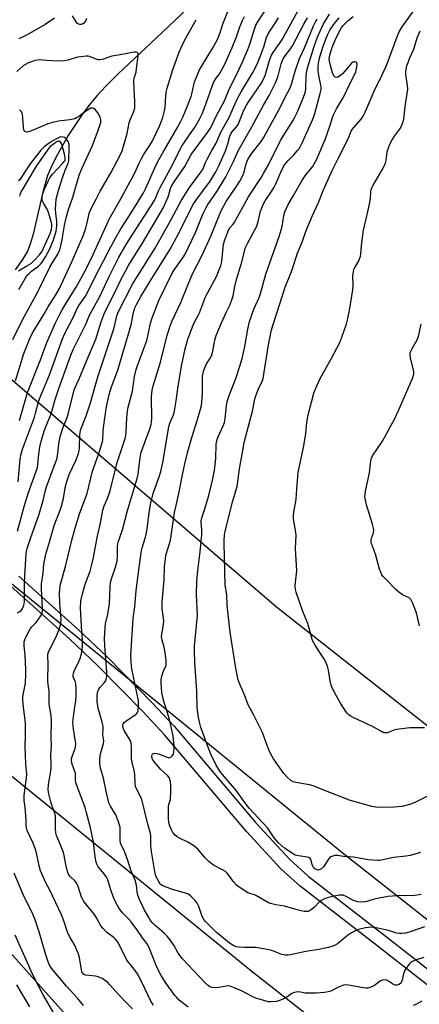
# Model space of a CAD drawing. Units: inches. Extents: x 1255771 to 1261772, y 601449 to 605450.
# Drawn here: x 1258665 to 1258828, y 602383 to 602783 of the extents above; entities that cross this region are included whole.
import ezdxf

# ---------------------------------------------------------------- set-up
doc = ezdxf.new("R2010")
doc.units = ezdxf.units.IN
doc.header["$MEASUREMENT"] = 0
for name, color, linetype in [('HYDRO-Single Line Stream', 4, 'Continuous'), ('NTRL-Trees', 3, 'Continuous'), ('TRANS-Road', 130, 'Continuous'), ('Undefined', 1, 'Continuous'), ('UTIL-Cross Country Transmission Line', 1, 'Continuous'), ('UTIL-Cross Country Transmission Tower', 30, 'Continuous')]:
    doc.layers.add(name, color=color, linetype=linetype)

msp = doc.modelspace()

# ---------------------------------------------------------------- linework, layer by layer
at = {"layer": 'HYDRO-Single Line Stream'}
msp.add_lwpolyline([(1258736.32, 602790.5), (1258721.15, 602776.1), (1258705.5, 602761.37), (1258700.55, 602756.45), (1258696.95, 602752.58), (1258694.16, 602749.22), (1258691.21, 602745.28), (1258685.25, 602736.32), (1258680.18, 602727.44), (1258678.24, 602723.45), (1258676.84, 602720.1), (1258675, 602713.87), (1258670.97, 602696.21), (1258669.75, 602692.15), (1258668.58, 602689.2), (1258666.64, 602685.79), (1258663.57, 602681.6)], dxfattribs=at)
at = {"layer": 'NTRL-Trees'}
for points in [[(1257809.55, 603095.12), (1258305.33, 602719.91), (1258378.2, 602585.18), (1258445.27, 602549.27), (1258521.76, 602532), (1258603.41, 602468.77), (1258716.18, 602342.7), (1259052.79, 602095.53), (1259068.32, 602080.68), (1259327.51, 601878.67)], [(1259228.41, 602200.75), (1259206.83, 602200.47), (1258770.02, 602544.35), (1258322.17, 602928.74)]]:
    msp.add_lwpolyline(points, dxfattribs=at)
at = {"layer": 'TRANS-Road'}
for points in [[(1258665.08, 602556.95), (1258689.29, 602535.27), (1258701.05, 602524.07), (1258719.4, 602505.42), (1258728.31, 602495.84), (1258761.67, 602456.49), (1258775.41, 602441.59), (1258782.94, 602434.84), (1258812.91, 602411.63), (1258843.98, 602387.35)], [(1258840.74, 602383.28), (1258809.72, 602407.53), (1258779.61, 602430.84), (1258771.75, 602437.89), (1258757.77, 602453.05), (1258724.43, 602492.39), (1258715.65, 602501.83), (1258697.4, 602520.37), (1258685.76, 602531.45), (1258661.69, 602553.01)]]:
    msp.add_lwpolyline(points, dxfattribs=at)
at = {"layer": 'Undefined'}
for points, elevation in [([(1258832.86, 602468.03), (1258826.02, 602464.73), (1258824.15, 602464), (1258821.14, 602463.23), (1258817.93, 602462.92), (1258812.51, 602462.76), (1258810.49, 602462.92), (1258808.78, 602463.18), (1258801.07, 602465.32), (1258799.74, 602465.76), (1258789.24, 602469.87), (1258784.9, 602471.66), (1258783.49, 602472), (1258777.91, 602472.96), (1258776.87, 602473.3), (1258775.92, 602473.84), (1258774.33, 602475.19), (1258772.97, 602476.67), (1258768.83, 602482.63), (1258767.58, 602484.76), (1258767, 602486.02), (1258766.07, 602488.42), (1258764.28, 602493.39), (1258760.82, 602500.42), (1258758.53, 602504.63), (1258757, 602508.6), (1258755.04, 602513.03), (1258754.47, 602514.75), (1258753.43, 602519.47), (1258751.14, 602534.21), (1258749.92, 602545.14), (1258749.74, 602549.45), (1258749.13, 602553.23), (1258748.65, 602570.19), (1258748.67, 602571.65), (1258748.82, 602573.68), (1258749.09, 602575.34), (1258752.28, 602587.68), (1258754.06, 602593.44), (1258754.96, 602600.58), (1258755.98, 602606.67), (1258756.88, 602611.34), (1258757.47, 602613.93), (1258760.19, 602624.12), (1258761.21, 602629.18), (1258761.55, 602630.3), (1258762.41, 602632.52), (1258763, 602633.89), (1258764.16, 602636.22), (1258764.57, 602637.45), (1258766.73, 602651.16), (1258768.05, 602657.29), (1258768.79, 602659.87), (1258773.51, 602674.6), (1258776.12, 602681.02), (1258778.61, 602688.46), (1258780.63, 602693.32), (1258782.16, 602697.61), (1258784.72, 602703.82), (1258787.07, 602709.09), (1258789.22, 602714.26), (1258792.73, 602722.13), (1258795.1, 602727.01), (1258799.14, 602734.99), (1258800.49, 602738.06), (1258800.88, 602738.73), (1258801.54, 602739.62), (1258804.53, 602743), (1258805.27, 602744.15), (1258806.15, 602745.84), (1258809.78, 602754.4), (1258812.97, 602760.74), (1258814.73, 602764.49), (1258815.69, 602766.96), (1258819.29, 602776.87), (1258819.95, 602778.47), (1258821.22, 602780.56), (1258829.23, 602791.89)], 704), ([(1258664.59, 602542.09), (1258665.52, 602542.58), (1258666.07, 602543.03), (1258666.38, 602543.42), (1258666.95, 602544.67), (1258667.27, 602545.74), (1258667.41, 602546.83), (1258667.46, 602549.05), (1258667.38, 602553.51), (1258667.52, 602557.34), (1258668.12, 602565.93), (1258668.28, 602567.08), (1258668.55, 602568.22), (1258669.93, 602572.75), (1258673.23, 602581.85), (1258675, 602587.76), (1258675.87, 602591.48), (1258676.4, 602593.31), (1258679.23, 602601.04), (1258680.63, 602604.52), (1258680.9, 602605.94), (1258681.57, 602611.76), (1258682.03, 602614.19), (1258683.18, 602617.65), (1258684.76, 602621.51), (1258685.24, 602622.88), (1258687.65, 602632.74), (1258688.07, 602633.8), (1258689.73, 602637.3), (1258692.48, 602644.22), (1258696.46, 602653.37), (1258698.69, 602660.5), (1258699.84, 602663.68), (1258701.38, 602666.89), (1258704.33, 602672.67), (1258706.9, 602678.07), (1258708.63, 602681.4), (1258709.94, 602683.64), (1258715.46, 602692.49), (1258724.04, 602707.06), (1258725.96, 602711.31), (1258726.22, 602712.11), (1258726.82, 602714.71), (1258727.34, 602715.92), (1258728.64, 602717.92), (1258732.76, 602723.74), (1258735.02, 602728.02), (1258735.73, 602729.19), (1258741.88, 602737.58), (1258742.97, 602739.18), (1258743.66, 602740.41), (1258745.6, 602744.44), (1258748.79, 602750.44), (1258750.69, 602755.15), (1258754.1, 602761.87), (1258756.32, 602766.59), (1258758.36, 602771.35), (1258759.16, 602773.48), (1258760.73, 602778.83), (1258761.58, 602781.18), (1258762.49, 602782.81), (1258765.75, 602787.72)], 688), ([(1258664.78, 602595.41), (1258665.59, 602604.52), (1258665.99, 602606.82), (1258666.61, 602608.7), (1258671.45, 602621.68), (1258671.94, 602623.3), (1258673.07, 602627.87), (1258673.48, 602629.15), (1258677.59, 602638.89), (1258682.89, 602653.55), (1258683.85, 602655.73), (1258687.45, 602662.75), (1258688.83, 602665.89), (1258689.57, 602667.08), (1258692.2, 602670.89), (1258693.53, 602673.2), (1258696.48, 602679.41), (1258702.5, 602691.05), (1258704.55, 602694.82), (1258706.67, 602698.38), (1258711.15, 602705.29), (1258715.92, 602713.01), (1258716.87, 602714.93), (1258720.44, 602723.1), (1258721.73, 602725.7), (1258723.86, 602729.59), (1258729.86, 602739.87), (1258730.97, 602741.92), (1258731.85, 602743.77), (1258733.52, 602747.71), (1258735.21, 602752.18), (1258735.7, 602753.8), (1258736.63, 602758.11), (1258738.09, 602761.7), (1258738.72, 602763.03), (1258739.53, 602764.46), (1258744.14, 602772.03), (1258745.93, 602775.42), (1258746.8, 602777.5), (1258748.31, 602782.07), (1258750.98, 602788.78)], 684), ([(1258664.52, 602575.29), (1258667.29, 602585.3), (1258668.98, 602591.04), (1258672.56, 602600.81), (1258672.85, 602602.19), (1258673.08, 602605.58), (1258673.62, 602609.62), (1258674.03, 602611.33), (1258675.27, 602615.56), (1258675.93, 602617.48), (1258678.27, 602622.97), (1258679.92, 602628.84), (1258681.33, 602633.41), (1258686.27, 602646.87), (1258687.29, 602649.21), (1258692.48, 602659.87), (1258693.94, 602663.2), (1258698.14, 602670.78), (1258701.9, 602678.98), (1258705.89, 602686.75), (1258708.63, 602691.65), (1258710.43, 602694.6), (1258720.29, 602709.83), (1258720.91, 602711.08), (1258721.99, 602713.8), (1258722.6, 602715.12), (1258726.83, 602722.88), (1258731.52, 602731.99), (1258732.29, 602733.23), (1258734.62, 602736.54), (1258736.84, 602739.9), (1258738.63, 602742.93), (1258739.72, 602745.21), (1258740.67, 602747.53), (1258744.43, 602757.88), (1258745.43, 602759.68), (1258746.66, 602761.21), (1258747.28, 602762.14), (1258748.98, 602765.41), (1258751.98, 602772.1), (1258753.68, 602776.51), (1258755.09, 602780.54), (1258756.17, 602783.2), (1258757.01, 602784.77)], 686), ([(1258679.58, 602784.06), (1258675.76, 602781.56), (1258669.47, 602777.84), (1258668.2, 602777.15), (1258665.05, 602775.73)], 682), ([(1258711.39, 602380.85), (1258708.65, 602383.55), (1258705.9, 602386.43), (1258702.14, 602390.68), (1258701.14, 602391.69), (1258698.99, 602393.16), (1258697.45, 602393.93), (1258696.34, 602394.17), (1258692.33, 602394.59), (1258691.59, 602394.82), (1258691.08, 602395.27), (1258690.77, 602395.98), (1258690.6, 602396.72), (1258689.85, 602401.8), (1258689.32, 602403.46), (1258687.74, 602406.92), (1258685.85, 602410.13), (1258685.33, 602411.16), (1258684.8, 602412.5), (1258683.75, 602415.91), (1258682.67, 602418.84), (1258677.73, 602429.1), (1258676.07, 602432.14), (1258673.95, 602437.08), (1258673.33, 602439.04), (1258672.28, 602444.36), (1258671.91, 602445.72), (1258670.91, 602448.28), (1258668.52, 602453.5), (1258668.17, 602454.56), (1258668.05, 602455.56), (1258668.07, 602457.53), (1258667.94, 602459.59), (1258667.65, 602462.84), (1258667.28, 602465.63), (1258667.29, 602467.79), (1258668.22, 602474.71), (1258668.36, 602476.44), (1258668.28, 602477.73), (1258667.89, 602480.44), (1258667.81, 602484.24), (1258667.64, 602487.32), (1258667.87, 602492.4), (1258667.88, 602497.15), (1258666.91, 602504.9), (1258666.76, 602506.73), (1258666.79, 602507.87), (1258666.96, 602509.35), (1258667.79, 602513.46), (1258667.98, 602517.14), (1258667.96, 602519.1), (1258667.65, 602524.75), (1258667.25, 602528.65), (1258667.33, 602530.22), (1258667.56, 602531.06), (1258668, 602532.16), (1258669.87, 602535.68), (1258670.5, 602536.53), (1258672.04, 602537.98), (1258672.6, 602538.63), (1258674.03, 602540.83), (1258674.59, 602542.03), (1258674.72, 602542.81), (1258674.74, 602543.68), (1258674.27, 602551.89), (1258674.29, 602553.78), (1258674.99, 602558.13), (1258675.32, 602561.8), (1258676.08, 602565.85), (1258677.76, 602571.36), (1258678.77, 602575.17), (1258679.52, 602577.62), (1258681.94, 602583.81), (1258682.5, 602585.41), (1258683.25, 602588.51), (1258684.02, 602592.91), (1258684.78, 602595.94), (1258685.66, 602598.32), (1258688.35, 602604.09), (1258689.41, 602606.87), (1258689.68, 602607.95), (1258689.85, 602609.07), (1258689.97, 602614.46), (1258690.04, 602615.32), (1258690.25, 602616.35), (1258692.54, 602622.23), (1258694.29, 602627.5), (1258696.17, 602634.26), (1258697.45, 602638.54), (1258703.64, 602657.21), (1258704.19, 602659.21), (1258705, 602662.88), (1258705.55, 602664.46), (1258711.35, 602675.75), (1258720.58, 602690.52), (1258727.1, 602702.2), (1258731.33, 602710.04), (1258734.53, 602715.21), (1258739.22, 602721.4), (1258740.14, 602722.8), (1258740.5, 602723.61), (1258741.12, 602725.38), (1258741.73, 602726.69), (1258743.64, 602730.28), (1258745.43, 602733.25), (1258747.49, 602737.93), (1258750.72, 602743.67), (1258752.74, 602748.47), (1258754.09, 602751.37), (1258755.63, 602754.17), (1258760.4, 602762.02), (1258761.62, 602764.25), (1258762.5, 602766.27), (1258763.62, 602769.15), (1258764.8, 602772.42), (1258765.99, 602776.22), (1258766.6, 602777.69), (1258767.3, 602778.85), (1258769.77, 602782.44), (1258770.82, 602784.18)], 690), ([(1258719.98, 602382.2), (1258719.36, 602383.11), (1258718.86, 602384.03), (1258715.17, 602391.66), (1258713.37, 602395.07), (1258712.11, 602397.04), (1258711.03, 602398.38), (1258709.63, 602399.96), (1258708.99, 602400.87), (1258706.26, 602406.48), (1258705.4, 602407.98), (1258704.52, 602409.15), (1258703.92, 602409.78), (1258700.81, 602411.99), (1258699.39, 602413.48), (1258698.54, 602414.66), (1258696.7, 602417.93), (1258695.87, 602419.24), (1258691.62, 602424.47), (1258691.12, 602425.31), (1258690.68, 602426.28), (1258689.25, 602430.66), (1258688.73, 602431.88), (1258688.02, 602432.84), (1258685.93, 602434.89), (1258685.25, 602435.96), (1258684.77, 602437.35), (1258684.18, 602439.65), (1258683.59, 602443.31), (1258683.33, 602444.42), (1258682.26, 602447.2), (1258680.4, 602451.42), (1258680.17, 602452.5), (1258680.04, 602454.17), (1258680.08, 602458.22), (1258679.99, 602459.35), (1258679.63, 602460.71), (1258678.52, 602463.71), (1258678.07, 602465.14), (1258677.33, 602468.32), (1258677.08, 602470.02), (1258677.2, 602472.15), (1258678.11, 602477.65), (1258678.26, 602479.11), (1258678.27, 602480.58), (1258678.08, 602484.21), (1258678.37, 602487.99), (1258678.27, 602490.99), (1258678.35, 602497.95), (1258678.22, 602500.2), (1258677.59, 602503.89), (1258677.42, 602505.31), (1258677.5, 602509.17), (1258677.42, 602510.27), (1258677.05, 602512.91), (1258676.96, 602514.31), (1258676.99, 602521.3), (1258676.85, 602524.34), (1258676.96, 602525.15), (1258677.24, 602525.96), (1258678.57, 602528.88), (1258680.39, 602532.49), (1258681.69, 602535.76), (1258682.23, 602537.62), (1258682.28, 602539.51), (1258681.83, 602546.02), (1258681.73, 602550.07), (1258681.78, 602551.8), (1258682.1, 602553.75), (1258684.06, 602560.84), (1258686.83, 602572.22), (1258688.32, 602577.45), (1258689.82, 602582.32), (1258692.97, 602590.6), (1258695.09, 602599.76), (1258697.49, 602606.49), (1258698.95, 602610.82), (1258699.24, 602612.34), (1258699.44, 602616.08), (1258699.97, 602620.42), (1258700.84, 602625.95), (1258701.88, 602630.87), (1258702.84, 602633.99), (1258705.35, 602640.77), (1258706.67, 602644.98), (1258710.86, 602659.29), (1258711.16, 602660.61), (1258711.64, 602663.64), (1258711.91, 602664.76), (1258712.37, 602666.12), (1258712.99, 602667.48), (1258714.83, 602670.78), (1258719.21, 602678.08), (1258724.34, 602686.1), (1258726.72, 602690.02), (1258730.18, 602696.24), (1258734.85, 602705.88), (1258736.26, 602708.5), (1258737.55, 602710.44), (1258742.99, 602717.73), (1258745.35, 602721.48), (1258746.58, 602723.98), (1258749.2, 602730.14), (1258750.18, 602732.96), (1258751.04, 602736.02), (1258751.44, 602736.99), (1258751.9, 602737.7), (1258753.76, 602739.92), (1258754.41, 602740.86), (1258755.02, 602742.18), (1258756.63, 602746.39), (1258757.8, 602748.68), (1258758.72, 602750.17), (1258763.73, 602757.45), (1258764.74, 602759.21), (1258765.36, 602760.81), (1258767.15, 602766.89), (1258768.05, 602768.96), (1258768.99, 602770.51), (1258772.14, 602775.12), (1258778.86, 602787.18)], 692), ([(1258734.09, 602381.56), (1258730.42, 602384.42), (1258729.39, 602385.44), (1258728.63, 602386.32), (1258724.8, 602391.53), (1258723.01, 602394.35), (1258721.68, 602396.93), (1258720.69, 602399.22), (1258718.31, 602405.44), (1258717.66, 602406.83), (1258715.52, 602409.73), (1258713.2, 602413.07), (1258710.78, 602416.25), (1258709.71, 602417.5), (1258707.35, 602419.89), (1258705.9, 602421.73), (1258704.62, 602424.1), (1258703.69, 602426.21), (1258702.4, 602429.65), (1258701.28, 602433.36), (1258700.86, 602434.41), (1258699.89, 602435.83), (1258697.45, 602438.71), (1258697.03, 602439.44), (1258696.63, 602440.48), (1258696.19, 602442.69), (1258695.52, 602448.65), (1258694.24, 602454.53), (1258692.55, 602461.23), (1258692.07, 602462.82), (1258688.34, 602472.89), (1258688.15, 602473.98), (1258688.2, 602476.04), (1258688.12, 602476.79), (1258687.81, 602477.88), (1258686.85, 602480.4), (1258686.55, 602481.99), (1258686.58, 602482.79), (1258686.78, 602483.61), (1258688.03, 602486.87), (1258688.18, 602487.66), (1258688.25, 602488.72), (1258688.1, 602490.37), (1258687.34, 602494.82), (1258687.15, 602497.5), (1258687.64, 602501.81), (1258688.35, 602506.15), (1258688.5, 602508.42), (1258688.46, 602511.12), (1258688.28, 602513.2), (1258687.99, 602514.21), (1258687.27, 602515.95), (1258687.21, 602516.72), (1258687.35, 602517.5), (1258687.63, 602518.29), (1258689.51, 602522.19), (1258690.04, 602523.49), (1258690.57, 602525.32), (1258690.88, 602527.3), (1258690.99, 602528.74), (1258690.97, 602531.06), (1258690.69, 602534.33), (1258690.15, 602543.92), (1258690.39, 602546.85), (1258690.97, 602549.8), (1258692.14, 602553.76), (1258694.1, 602558.96), (1258694.73, 602561.17), (1258695.52, 602564.62), (1258697, 602572.71), (1258698.38, 602578.48), (1258699.3, 602583.78), (1258699.88, 602585.57), (1258701.2, 602588.6), (1258702.33, 602591.64), (1258705.17, 602603.26), (1258708.59, 602613.42), (1258708.87, 602615.31), (1258709.12, 602621.51), (1258709.36, 602624.08), (1258709.67, 602625.7), (1258711.32, 602632.25), (1258712.19, 602638.26), (1258712.85, 602641.02), (1258713.37, 602642.68), (1258716.05, 602649.66), (1258717.17, 602652.91), (1258717.63, 602654.68), (1258718.7, 602659.99), (1258719.38, 602662.14), (1258722.1, 602669.17), (1258727.2, 602679.74), (1258728.16, 602681.35), (1258731.93, 602686.48), (1258732.76, 602687.82), (1258737.07, 602696.9), (1258740.04, 602704.33), (1258741.18, 602706.75), (1258742.08, 602708.23), (1258745.27, 602712.89), (1258749.35, 602719.57), (1258752.46, 602725.81), (1258754.37, 602730.02), (1258760.03, 602739.82), (1258764.71, 602748.72), (1258766.97, 602752.62), (1258768.42, 602755.32), (1258769.59, 602757.72), (1258770.16, 602759.06), (1258770.64, 602760.56), (1258771.91, 602765.53), (1258772.3, 602766.62), (1258772.78, 602767.56), (1258773.53, 602768.71), (1258775.71, 602771.56), (1258776.56, 602772.88), (1258781.19, 602781.62), (1258782.68, 602784.22)], 694), ([(1258692.64, 602784.01), (1258692.2, 602782.92), (1258691.59, 602782.03), (1258690.97, 602781.64), (1258690.51, 602781.51), (1258689.98, 602781.54), (1258689.47, 602781.7), (1258689.03, 602781.98), (1258688.47, 602782.59), (1258686.89, 602785.01)], 682), ([(1258830.04, 602401.74), (1258826.99, 602400.78), (1258825.39, 602400.15), (1258824.69, 602399.7), (1258824.11, 602399.12), (1258823.06, 602397.81), (1258822.3, 602396.64), (1258821.71, 602395.1), (1258821.16, 602392.46), (1258820.72, 602391.46), (1258819.97, 602390.8), (1258819.06, 602390.43), (1258818.35, 602390.48), (1258817.64, 602390.78), (1258815.25, 602392.34), (1258814.74, 602392.52), (1258813.93, 602392.59), (1258813.13, 602392.49), (1258812.4, 602392.18), (1258809.89, 602390.31), (1258809.14, 602389.87), (1258808.07, 602389.48), (1258807.24, 602389.31), (1258806.38, 602389.29), (1258805.5, 602389.4), (1258799.36, 602390.5), (1258797.75, 602390.55), (1258796.9, 602390.35), (1258795.52, 602389.82), (1258792.19, 602388.06), (1258791.07, 602387.73), (1258789.6, 602387.47), (1258786.21, 602387.2), (1258783.38, 602387.16), (1258781.68, 602387.25), (1258779.12, 602387.71), (1258777.99, 602387.67), (1258777.23, 602387.45), (1258776.26, 602387.02), (1258773.78, 602385.31), (1258771.63, 602384.36), (1258769.97, 602383.85), (1258767.73, 602383.68), (1258766.62, 602383.74), (1258765.77, 602383.91), (1258761.62, 602385.25), (1258760.45, 602385.78), (1258755.78, 602388.2), (1258752.54, 602389.54), (1258751.18, 602390.01), (1258750.36, 602390.15), (1258749.55, 602390.13), (1258746.54, 602389.49), (1258745.18, 602389.38), (1258743.85, 602389.47), (1258742.85, 602389.84), (1258742.17, 602390.29), (1258740.96, 602391.45), (1258731.73, 602401.15), (1258729.96, 602403.49), (1258728.18, 602406.73), (1258727.55, 602407.73), (1258726.17, 602409.67), (1258725.42, 602410.58), (1258724.34, 602411.6), (1258720.45, 602414.86), (1258719.34, 602415.97), (1258718.71, 602416.82), (1258717.84, 602418.25), (1258716.34, 602420.97), (1258715.19, 602423.26), (1258714.22, 602425.32), (1258713.6, 602427.16), (1258713.3, 602428.5), (1258713.04, 602431.24), (1258712.48, 602433.21), (1258712.09, 602434.23), (1258710.67, 602437.32), (1258709.47, 602441.23), (1258708.4, 602444.27), (1258707.93, 602445.34), (1258706.9, 602447.3), (1258706.55, 602448.21), (1258706.3, 602449.52), (1258706.42, 602453.71), (1258706.33, 602454.81), (1258706.16, 602455.64), (1258705.58, 602457.31), (1258704.56, 602459.77), (1258702.41, 602463.29), (1258701.8, 602464.73), (1258700.84, 602468.77), (1258699.58, 602474.79), (1258698.41, 602478.79), (1258698.09, 602480.84), (1258698.08, 602482.31), (1258698.4, 602484.61), (1258698.72, 602486.03), (1258699.58, 602488.78), (1258699.71, 602489.87), (1258699.3, 602492.33), (1258699.45, 602495.08), (1258699.42, 602495.88), (1258699.04, 602497.49), (1258697.34, 602503.23), (1258697.03, 602505.88), (1258697.02, 602507.92), (1258697.2, 602509.61), (1258697.54, 602510.64), (1258698.27, 602511.78), (1258699.86, 602513.53), (1258700.37, 602514.23), (1258700.72, 602515.03), (1258700.98, 602516.17), (1258700.98, 602517.89), (1258700.1, 602528.61), (1258700, 602531.77), (1258700.22, 602535.8), (1258700.39, 602537.52), (1258701.37, 602541.54), (1258702.06, 602545.77), (1258702.3, 602552.46), (1258702.49, 602554.33), (1258702.87, 602555.94), (1258704.45, 602560.62), (1258705.08, 602563.01), (1258705.29, 602565.29), (1258705.29, 602569.17), (1258705.55, 602570.83), (1258707.29, 602575.86), (1258709.37, 602583.63), (1258713.34, 602596.76), (1258713.68, 602598.46), (1258714.54, 602605.27), (1258714.95, 602607.42), (1258715.57, 602609.26), (1258718.46, 602616.98), (1258718.95, 602618.67), (1258719.14, 602619.79), (1258719.22, 602621.04), (1258719.17, 602630.03), (1258719.38, 602632.62), (1258719.85, 602634.48), (1258722.8, 602644.05), (1258725.35, 602654.55), (1258726.55, 602658.45), (1258727.5, 602660.9), (1258731.06, 602668.35), (1258733.89, 602675.46), (1258735.83, 602680.01), (1258739.34, 602686.75), (1258740.4, 602689.15), (1258743.3, 602695.29), (1258747.03, 602704.66), (1258747.74, 602706.25), (1258749.53, 602709.5), (1258753.86, 602715.84), (1258755.09, 602717.79), (1258756.14, 602719.84), (1258756.83, 602721.41), (1258757.69, 602724.85), (1258758.04, 602725.82), (1258758.51, 602726.81), (1258760.07, 602729.27), (1258763.74, 602733.91), (1258764.71, 602735.37), (1258771.47, 602747.69), (1258773.52, 602751.94), (1258775.53, 602755.67), (1258776.14, 602757.27), (1258777.57, 602762.5), (1258779.42, 602767.62), (1258781.41, 602772.02), (1258785.02, 602780.9), (1258785.84, 602782.59), (1258786.55, 602783.84)], 696), ([(1258830.25, 602414.26), (1258824.82, 602412.35), (1258822.66, 602411.71), (1258821.24, 602411.45), (1258820.09, 602411.47), (1258818.94, 602411.71), (1258815.63, 602412.76), (1258810.67, 602413.81), (1258808.3, 602414.03), (1258807.42, 602413.99), (1258806.27, 602413.81), (1258803.45, 602413.14), (1258802.4, 602412.68), (1258800.6, 602411.76), (1258798.96, 602410.65), (1258794.81, 602407.25), (1258793.95, 602406.74), (1258792.92, 602406.31), (1258791.24, 602405.8), (1258789.84, 602405.49), (1258787.28, 602405.03), (1258782.01, 602404.24), (1258775.7, 602402.83), (1258774.62, 602402.68), (1258773.54, 602402.73), (1258772.2, 602402.99), (1258768.09, 602404.58), (1258765.56, 602405.14), (1258761.59, 602405.76), (1258756.81, 602405.76), (1258754.8, 602405.89), (1258753.69, 602406.1), (1258752.65, 602406.53), (1258750.94, 602407.63), (1258745.46, 602412.1), (1258743.76, 602413.63), (1258741.15, 602416.33), (1258740.46, 602417.24), (1258739.77, 602418.48), (1258738.37, 602422.47), (1258737.59, 602424.12), (1258736.91, 602425), (1258735.07, 602426.8), (1258734.17, 602427.47), (1258733.39, 602427.82), (1258727.29, 602429.59), (1258723.73, 602430.85), (1258723.03, 602431.28), (1258722.66, 602431.67), (1258722.2, 602432.35), (1258721.52, 602433.58), (1258721.05, 602434.61), (1258720.68, 602435.92), (1258719.08, 602444.87), (1258718.83, 602447.2), (1258718.83, 602451.43), (1258718.63, 602452.71), (1258717.49, 602456.6), (1258715.13, 602466.05), (1258714.65, 602467.27), (1258712.95, 602470.36), (1258712.59, 602471.4), (1258712.45, 602472.56), (1258712.38, 602476.4), (1258712.12, 602477.84), (1258711.3, 602481.21), (1258711.04, 602482.63), (1258710.96, 602484.37), (1258711.01, 602487.87), (1258710.91, 602489), (1258710.46, 602490.14), (1258708.04, 602494.07), (1258707.66, 602494.87), (1258707.42, 602495.68), (1258707.42, 602496.22), (1258707.56, 602496.73), (1258708.02, 602497.38), (1258708.7, 602497.92), (1258712.66, 602500.6), (1258713.08, 602500.98), (1258713.4, 602501.41), (1258713.66, 602502.19), (1258713.83, 602504.53), (1258713.78, 602506.28), (1258711.15, 602519.24), (1258710.78, 602522), (1258710.71, 602524.51), (1258711.66, 602539.84), (1258712.35, 602544.45), (1258712.91, 602551.16), (1258714.15, 602560.5), (1258714.85, 602566.47), (1258715.18, 602568.04), (1258716.7, 602572.9), (1258717.12, 602574.57), (1258717.52, 602577.17), (1258718.11, 602582.88), (1258718.83, 602586.81), (1258720, 602591.04), (1258722.27, 602597.45), (1258722.91, 602599.62), (1258723.71, 602603.25), (1258726.18, 602617.81), (1258726.61, 602619.18), (1258727.98, 602622.34), (1258728.29, 602623.45), (1258729.14, 602628.33), (1258729.97, 602634.32), (1258731.41, 602643.05), (1258732.88, 602649.54), (1258733.98, 602653.43), (1258734.72, 602655.65), (1258736.1, 602659.16), (1258736.78, 602660.56), (1258738.15, 602663.02), (1258738.63, 602664.08), (1258741.11, 602670.71), (1258745.71, 602679.27), (1258746.88, 602682.02), (1258747.34, 602683.39), (1258747.71, 602685.02), (1258748.27, 602690.69), (1258748.5, 602692.08), (1258749.04, 602693.87), (1258750.66, 602698.07), (1258751.04, 602698.73), (1258752.27, 602700.08), (1258752.72, 602700.73), (1258758.67, 602711.39), (1258763.87, 602719.33), (1258764.93, 602721.09), (1258766.73, 602724.41), (1258771.69, 602734.27), (1258772.71, 602736), (1258776.72, 602742.34), (1258777.53, 602743.85), (1258778.38, 602745.67), (1258780.86, 602751.54), (1258781.81, 602754.27), (1258782.01, 602755.51), (1258782.15, 602760.36), (1258782.43, 602762.81), (1258783.17, 602765.61), (1258785.34, 602772.59), (1258786.62, 602776.08), (1258788.3, 602780.08), (1258789.21, 602781.8), (1258791.59, 602785.75)], 698), ([(1258828.87, 602427.33), (1258825.47, 602426.89), (1258821.15, 602427.03), (1258815.33, 602426.56), (1258810.48, 602425.67), (1258809.34, 602425.39), (1258806.22, 602424.42), (1258804.51, 602424.2), (1258803.15, 602424.35), (1258801.6, 602424.81), (1258800.85, 602425.17), (1258798.4, 602426.6), (1258797.11, 602427.06), (1258796.57, 602427.14), (1258795.7, 602427.13), (1258793.4, 602426.76), (1258790.68, 602425.97), (1258789.33, 602425.43), (1258788.31, 602424.92), (1258787.4, 602424.22), (1258785.33, 602422.15), (1258784.29, 602421.26), (1258783.4, 602420.69), (1258782.9, 602420.52), (1258782.36, 602420.45), (1258781.24, 602420.49), (1258780.11, 602420.68), (1258778.45, 602421.1), (1258773.28, 602422.66), (1258769.74, 602423.21), (1258767.59, 602423.75), (1258766.81, 602424.04), (1258766.02, 602424.44), (1258761.92, 602426.89), (1258761.11, 602427.22), (1258759.18, 602427.75), (1258758.4, 602428.05), (1258755.26, 602430.04), (1258753.67, 602431.23), (1258752.64, 602432.39), (1258750.48, 602435.39), (1258749.79, 602436.16), (1258749.21, 602436.68), (1258748.09, 602437.42), (1258744.4, 602439.35), (1258742.43, 602440.86), (1258741.01, 602442.26), (1258737.98, 602445.77), (1258737.15, 602446.57), (1258735.96, 602447.41), (1258733.97, 602448.64), (1258730.58, 602450.26), (1258729.58, 602450.81), (1258728.73, 602451.56), (1258727.81, 602452.68), (1258727.2, 602453.66), (1258726.58, 602455.26), (1258726.23, 602456.7), (1258726.07, 602458.36), (1258725.98, 602461.46), (1258726.01, 602463.15), (1258726.16, 602463.98), (1258726.81, 602466.03), (1258727.06, 602469.44), (1258727, 602471.73), (1258726.8, 602473.44), (1258726.62, 602474.26), (1258726.3, 602474.96), (1258725.77, 602475.62), (1258722.8, 602478.43), (1258720.29, 602481.18), (1258719.53, 602482.41), (1258719.2, 602483.46), (1258719.22, 602483.94), (1258719.5, 602484.54), (1258719.82, 602484.81), (1258720.5, 602484.93), (1258721.3, 602484.83), (1258722.4, 602484.55), (1258725.35, 602483.24), (1258725.86, 602483.08), (1258726.35, 602483.05), (1258727, 602483.35), (1258727.58, 602483.87), (1258728.02, 602484.53), (1258728.23, 602485.3), (1258728.33, 602486.7), (1258728.32, 602488.14), (1258728.11, 602490.5), (1258727.89, 602491.96), (1258726.87, 602496.82), (1258726.31, 602499.08), (1258725.28, 602502.71), (1258724.24, 602505.54), (1258723.83, 602506.97), (1258723.38, 602509.61), (1258723.11, 602513.44), (1258723.09, 602514.91), (1258723.33, 602516.32), (1258723.88, 602517.95), (1258724.89, 602520.01), (1258725.05, 602520.54), (1258725.16, 602521.35), (1258725.07, 602522.83), (1258724.54, 602526.69), (1258724.26, 602528.01), (1258723.41, 602530.94), (1258723.25, 602532.31), (1258723.29, 602533.4), (1258723.83, 602536.36), (1258724.08, 602538.6), (1258724.03, 602540), (1258723.52, 602543.64), (1258723.44, 602546.53), (1258724.32, 602555.49), (1258724.44, 602560.85), (1258724.77, 602564.04), (1258725, 602565.48), (1258726.72, 602571.08), (1258727.05, 602572.41), (1258728.53, 602582.9), (1258729.1, 602585.7), (1258730.22, 602590.55), (1258731.85, 602598.91), (1258732.68, 602602.66), (1258733.94, 602607.74), (1258735.52, 602613.37), (1258737.89, 602620.67), (1258738.86, 602623.98), (1258739.32, 602625.94), (1258739.56, 602627.63), (1258739.83, 602631.61), (1258739.92, 602638.32), (1258740.1, 602639.65), (1258740.4, 602640.78), (1258741.58, 602643.38), (1258743.1, 602645.84), (1258743.72, 602647.08), (1258744.15, 602648.56), (1258744.96, 602653.08), (1258745.43, 602654.96), (1258747.61, 602660.13), (1258749.51, 602664.33), (1258751.12, 602667.52), (1258751.87, 602669.4), (1258752.37, 602671.06), (1258753.08, 602674.85), (1258753.74, 602677.7), (1258755.83, 602684.4), (1258757.45, 602690.8), (1258758.32, 602692.68), (1258761.24, 602697.91), (1258761.97, 602699.42), (1258762.56, 602701.29), (1258763.56, 602705.58), (1258764.55, 602708.21), (1258765.34, 602709.72), (1258768.01, 602713.54), (1258769.08, 602715.31), (1258769.73, 602716.65), (1258772.17, 602722.41), (1258773.27, 602724.4), (1258774.61, 602726.08), (1258777.05, 602728.51), (1258778.57, 602730.16), (1258779.1, 602730.81), (1258779.71, 602731.74), (1258780.61, 602733.58), (1258784.31, 602741.81), (1258785.06, 602743.65), (1258785.57, 602745.3), (1258787.78, 602753.36), (1258788.16, 602755.07), (1258788.19, 602755.94), (1258788.09, 602756.8), (1258787.27, 602760.79), (1258786.96, 602762.78), (1258786.94, 602764.37), (1258787.13, 602765.77), (1258787.73, 602768.32), (1258789.12, 602773.16), (1258790.9, 602777.51), (1258791.88, 602779.45), (1258794.1, 602782.45), (1258795.55, 602784.22)], 700), ([(1258828.65, 602444.43), (1258824.44, 602443.31), (1258822.73, 602442.96), (1258817.64, 602442.51), (1258813.29, 602441.46), (1258812.12, 602441.26), (1258811.23, 602441.21), (1258807.36, 602441.48), (1258803.75, 602442.23), (1258801.39, 602442.56), (1258797.27, 602442.88), (1258794.91, 602443.26), (1258793.79, 602443.25), (1258792.53, 602442.91), (1258792.08, 602442.67), (1258791.66, 602442.3), (1258790.95, 602441.4), (1258789.1, 602438.7), (1258788.28, 602437.84), (1258787.55, 602437.44), (1258787.03, 602437.32), (1258786.54, 602437.36), (1258785.85, 602437.63), (1258785.29, 602438.16), (1258784.87, 602438.87), (1258784.54, 602439.65), (1258783.97, 602441.62), (1258783.57, 602442.26), (1258783.17, 602442.5), (1258782.68, 602442.63), (1258779.02, 602443.07), (1258777.66, 602443.45), (1258776.43, 602444.16), (1258773.34, 602446.27), (1258772.03, 602447.31), (1258770.79, 602448.47), (1258769.06, 602450.44), (1258766.3, 602454.55), (1258758.88, 602462.52), (1258756.73, 602465.31), (1258753.71, 602469.61), (1258747.97, 602476.2), (1258746.99, 602477.61), (1258745.35, 602480.35), (1258743.26, 602484.55), (1258741.24, 602489.82), (1258740.35, 602492.47), (1258739.26, 602495.33), (1258738.78, 602496.94), (1258738.21, 602499.37), (1258737.77, 602503.31), (1258737.54, 602510.17), (1258736.79, 602521.99), (1258736.65, 602526.15), (1258736.69, 602528.52), (1258737.79, 602541.15), (1258737.39, 602549.48), (1258737.58, 602554.92), (1258737.93, 602559.28), (1258738.89, 602566.9), (1258739.56, 602573.98), (1258739.6, 602575.94), (1258739.34, 602578.63), (1258739.37, 602579.63), (1258739.62, 602580.69), (1258740.76, 602583.93), (1258742.5, 602589.76), (1258744.13, 602596.55), (1258744.71, 602599.93), (1258745.27, 602604.82), (1258745.51, 602610.55), (1258745.64, 602611.69), (1258746.15, 602613.34), (1258748.33, 602618.19), (1258748.81, 602619.51), (1258749.17, 602621.13), (1258749.63, 602626.3), (1258749.95, 602628.01), (1258750.75, 602630.49), (1258753.41, 602637.44), (1258755.07, 602642.47), (1258756, 602645.54), (1258757.17, 602650.44), (1258758.34, 602657.55), (1258759.03, 602660.58), (1258760.83, 602665.61), (1258762.93, 602670.4), (1258763.55, 602671.97), (1258765.72, 602679.86), (1258771.08, 602695.28), (1258772.27, 602699.29), (1258773.03, 602703.76), (1258773.43, 602705.25), (1258774.82, 602708.3), (1258776.98, 602711.97), (1258780.3, 602717.89), (1258781.96, 602720.26), (1258784.62, 602723.64), (1258786.25, 602726.43), (1258789.85, 602734.75), (1258791.85, 602740.56), (1258792.83, 602743.69), (1258793.26, 602744.77), (1258794.47, 602747.12), (1258797.34, 602751.91), (1258799.9, 602757.31), (1258801.81, 602760.96), (1258802.31, 602762.26), (1258802.78, 602764.23), (1258802.91, 602765.54), (1258802.79, 602765.93), (1258802.49, 602766.18), (1258802.07, 602766.31), (1258801.6, 602766.33), (1258801.15, 602766.19), (1258800.54, 602765.75), (1258797.91, 602762.49), (1258796.83, 602761.46), (1258795.68, 602760.52), (1258794.98, 602760.1), (1258794.52, 602760), (1258793.9, 602760.13), (1258793.42, 602760.57), (1258792.87, 602761.8), (1258791.96, 602764.85), (1258791.55, 602766.6), (1258791.5, 602767.6), (1258791.73, 602769.01), (1258792.4, 602771.31), (1258793.1, 602773.22), (1258793.93, 602775.12), (1258795.97, 602779.37), (1258796.53, 602780.33), (1258797.1, 602781.1), (1258799.15, 602783.11), (1258801.29, 602784.72)], 702), ([(1258665.43, 602620.38), (1258668.69, 602631.68), (1258673.89, 602645), (1258676.51, 602652.01), (1258679.98, 602660.02), (1258681.81, 602663.64), (1258682.77, 602665.41), (1258684.78, 602668.77), (1258688.47, 602674.6), (1258692.06, 602681.28), (1258695.25, 602687.61), (1258700.9, 602700.13), (1258701.91, 602702.23), (1258706.25, 602709.89), (1258711.26, 602719.08), (1258712.15, 602720.83), (1258714.07, 602725.12), (1258715, 602727), (1258715.87, 602728.44), (1258718.56, 602732.5), (1258719.36, 602733.89), (1258722.33, 602740.15), (1258723.7, 602743.63), (1258724.46, 602746.36), (1258724.68, 602747.79), (1258724.96, 602752.44), (1258725.26, 602754.48), (1258725.52, 602755.6), (1258726.65, 602759.15), (1258727.64, 602762.77), (1258730.4, 602770.23), (1258732.02, 602773.86), (1258733.35, 602776.46), (1258737.31, 602783.47)], 682), ([(1258830.33, 602495.19), (1258824.28, 602495.22), (1258818.88, 602494.53), (1258817.79, 602494.23), (1258815.18, 602493.24), (1258814.25, 602493.13), (1258813.78, 602493.22), (1258813, 602493.55), (1258809.13, 602495.82), (1258801.26, 602499.45), (1258800.06, 602500.09), (1258799.41, 602500.54), (1258798.82, 602501.13), (1258798.31, 602501.83), (1258796.12, 602505.32), (1258793.84, 602509.29), (1258792.46, 602512.17), (1258792, 602513.52), (1258791.22, 602518.63), (1258790.74, 602520.31), (1258789.92, 602522.19), (1258789.23, 602523.5), (1258788, 602525.52), (1258785.79, 602528.81), (1258784.69, 602530.79), (1258784.25, 602532.15), (1258782.8, 602537.7), (1258780.69, 602542.61), (1258777.97, 602550.46), (1258777.73, 602551.58), (1258777.68, 602552.95), (1258777.74, 602554.33), (1258778.24, 602559.09), (1258777.78, 602568.23), (1258778.06, 602573.45), (1258777.86, 602574.91), (1258777.03, 602579.29), (1258776.9, 602580.4), (1258776.89, 602581.49), (1258777.09, 602583.06), (1258778.06, 602588.21), (1258778.25, 602592.53), (1258778.84, 602599.22), (1258781.15, 602609.98), (1258781.9, 602615.06), (1258782.33, 602619.62), (1258782.85, 602622.64), (1258785.26, 602631.44), (1258785.63, 602632.57), (1258786.42, 602634.49), (1258787.88, 602637.74), (1258792.17, 602645.15), (1258795.75, 602652.11), (1258796.67, 602654.29), (1258798.58, 602659.64), (1258799.19, 602662.39), (1258800.17, 602667.53), (1258801.06, 602673.55), (1258801.21, 602675.26), (1258801.17, 602679.18), (1258801.34, 602680.96), (1258801.7, 602682.06), (1258803.52, 602685.37), (1258804.19, 602687.16), (1258804.32, 602688.02), (1258804.62, 602691.51), (1258805.45, 602697.84), (1258807.36, 602705.99), (1258808, 602709.11), (1258808.27, 602710.83), (1258808.4, 602713.29), (1258808.56, 602714.32), (1258808.84, 602715.09), (1258809.24, 602715.87), (1258813.11, 602722.34), (1258814.21, 602724.64), (1258814.7, 602726.24), (1258814.92, 602728.48), (1258815.12, 602729.62), (1258815.57, 602731.32), (1258815.98, 602732.4), (1258816.77, 602733.89), (1258818.08, 602736.07), (1258820.47, 602739.33), (1258821.1, 602740.57), (1258821.51, 602741.6), (1258821.82, 602743.03), (1258822.41, 602748.16), (1258823.44, 602755.15), (1258823.34, 602756.74), (1258822.63, 602761.17), (1258822.62, 602762.05), (1258822.78, 602763.21), (1258823.12, 602764.64), (1258823.58, 602766.03), (1258824.23, 602767.66), (1258825.98, 602771.5), (1258827.31, 602776.02), (1258828.51, 602778.93)], 706), ([(1258663.7, 602636.44), (1258667.14, 602647.58), (1258669.86, 602654.38), (1258670.94, 602656.43), (1258675.24, 602663.44), (1258677.03, 602666.64), (1258680.2, 602671.51), (1258681.62, 602674.11), (1258686.59, 602684.6), (1258691.35, 602695.54), (1258692.34, 602698.62), (1258693.12, 602701.48), (1258693.8, 602704.64), (1258694.34, 602706.13), (1258696.78, 602710.7), (1258698.17, 602713.73), (1258702.41, 602720.81), (1258706.39, 602728.39), (1258707.17, 602730.1), (1258709.21, 602737.12), (1258710.06, 602741.47), (1258710.5, 602742.73), (1258711.84, 602745.8), (1258712.13, 602746.63), (1258712.32, 602747.49), (1258712.4, 602748.67), (1258712.39, 602750.16), (1258712.01, 602754.99), (1258711.89, 602758.52), (1258712.06, 602759.6), (1258712.84, 602762.14), (1258713.08, 602763.58), (1258713.66, 602768.82), (1258713.64, 602769.6), (1258713.39, 602770.12), (1258712.9, 602770.31), (1258712.12, 602770.29), (1258706.37, 602769.12), (1258703.01, 602768.62), (1258701.8, 602768.28), (1258699.55, 602767.46), (1258698.14, 602767.13), (1258697.59, 602767.12), (1258696.8, 602767.3), (1258693.93, 602768.5), (1258693.38, 602768.6), (1258692.51, 602768.6), (1258690.44, 602768.39), (1258688.97, 602768.15), (1258685, 602767), (1258683.58, 602766.71), (1258682.12, 602766.65), (1258678.57, 602766.67), (1258674.77, 602767.05), (1258673.62, 602767.08), (1258671.73, 602766.8), (1258669.1, 602765.89), (1258667.81, 602765.25), (1258666.81, 602764.64), (1258664.28, 602762.38)], 680), ([(1258662.61, 602653.28), (1258666.62, 602661.26), (1258672.8, 602672.71), (1258677.76, 602682.75), (1258679.08, 602685.04), (1258681.02, 602688.03), (1258681.79, 602689.74), (1258682.23, 602691.39), (1258682.79, 602694.01), (1258683.66, 602699.67), (1258684.35, 602702.85), (1258685.29, 602706.14), (1258687.11, 602711.22), (1258689.73, 602720.15), (1258690.88, 602723.14), (1258695.13, 602732.31), (1258697.19, 602737.72), (1258698.49, 602741.65), (1258698.53, 602742.69), (1258698.25, 602743.74), (1258697.22, 602745.5), (1258696.17, 602746.86), (1258695.59, 602747.29), (1258695.18, 602747.45), (1258694.48, 602747.4), (1258693.74, 602747.05), (1258692.26, 602746.1), (1258689.6, 602744.04), (1258688.63, 602743.48), (1258687.87, 602743.14), (1258685.9, 602742.64), (1258681.23, 602742.2), (1258678.75, 602741.65), (1258676.89, 602741.02), (1258670.22, 602738.19), (1258669.1, 602737.85), (1258668.28, 602737.74), (1258667.59, 602737.89), (1258667.28, 602738.17), (1258667.09, 602738.57), (1258666.94, 602739.56), (1258666.71, 602743.57), (1258666.55, 602744.98), (1258666.41, 602745.51), (1258666.16, 602745.98), (1258665.39, 602746.76)], 678), ([(1258665.13, 602673.58), (1258667.62, 602678.14), (1258668.42, 602679.32), (1258669.39, 602680.34), (1258670.25, 602681.09), (1258673.14, 602683.2), (1258673.92, 602683.95), (1258674.62, 602684.77), (1258675.97, 602687), (1258677.83, 602690.52), (1258678.58, 602692.18), (1258679.16, 602693.84), (1258680.26, 602697.44), (1258680.56, 602699.59), (1258680.58, 602701.26), (1258680.12, 602704.71), (1258680.01, 602706.32), (1258680.11, 602708.34), (1258680.36, 602710.35), (1258681.38, 602714.52), (1258682.82, 602719.16), (1258683.94, 602722.17), (1258685.24, 602725.08), (1258685.49, 602726.2), (1258685.63, 602731.06), (1258685.57, 602732.78), (1258685.24, 602733.83), (1258684.94, 602734.31), (1258684.37, 602734.95), (1258683.7, 602735.45), (1258683.18, 602735.65), (1258682.36, 602735.72), (1258681.82, 602735.6), (1258680.76, 602735.13), (1258678.68, 602733.99), (1258677.05, 602732.92), (1258675.47, 602731.72), (1258674.12, 602730.33), (1258669.75, 602724.83), (1258667.82, 602721.98), (1258665.48, 602718.35), (1258665.01, 602717.86)], 676), ([(1258665.03, 602681.26), (1258668.4, 602683.22), (1258670.2, 602684.41), (1258671.5, 602685.54), (1258673.56, 602687.69), (1258674.09, 602688.39), (1258674.6, 602689.29), (1258675.67, 602691.75), (1258677.34, 602695.26), (1258677.96, 602696.86), (1258678.35, 602698.22), (1258678.53, 602699.33), (1258678.52, 602700.09), (1258678.36, 602700.93), (1258677.51, 602704.02), (1258676.9, 602705.8), (1258676.41, 602706.81), (1258675.19, 602708.77), (1258674.77, 602709.62), (1258674.58, 602710.4), (1258674.55, 602711.2), (1258674.79, 602712.3), (1258675.59, 602714.47), (1258677, 602717.74), (1258677.69, 602719.04), (1258678.87, 602720.65), (1258682.95, 602724.9), (1258683.62, 602725.71), (1258683.91, 602726.2), (1258684.02, 602726.66), (1258684, 602727.17), (1258683.67, 602728.77), (1258682.58, 602732.76), (1258682.27, 602733.51), (1258681.99, 602733.88), (1258681.7, 602734.03), (1258681.27, 602734), (1258680.35, 602733.57), (1258678.48, 602732.31), (1258677.89, 602731.82), (1258677.35, 602731.22), (1258672.22, 602723.9), (1258666.41, 602714.27), (1258665.7, 602712.75), (1258665.43, 602711.67)], 674), ([(1258828.24, 602536.73), (1258827.02, 602542), (1258825.49, 602545.86), (1258824.72, 602547.42), (1258824.38, 602547.85), (1258823.98, 602548.16), (1258821.28, 602549.42), (1258819.86, 602550.44), (1258818.76, 602551.44), (1258814.24, 602555.97), (1258813.46, 602556.81), (1258812.97, 602557.5), (1258812.47, 602558.52), (1258811.95, 602559.86), (1258810.32, 602565.97), (1258808.69, 602570.27), (1258808.58, 602570.82), (1258808.59, 602571.63), (1258808.76, 602572.44), (1258809.49, 602574.53), (1258809.61, 602575.62), (1258809.56, 602576.45), (1258809.12, 602578.15), (1258806.64, 602585.93), (1258806.2, 602587.91), (1258806.04, 602589.33), (1258806.09, 602590.39), (1258806.27, 602591.51), (1258807.91, 602599.07), (1258808.23, 602602.84), (1258808.39, 602603.96), (1258808.69, 602604.97), (1258809.13, 602605.96), (1258813.22, 602611.97), (1258818.14, 602621.12), (1258819.65, 602624.35), (1258825.42, 602637.48), (1258825.91, 602639.15), (1258825.99, 602640.26), (1258824.58, 602645.88), (1258824.41, 602647.02), (1258824.47, 602647.83), (1258824.74, 602648.6), (1258825.23, 602649.59), (1258827.31, 602653.17), (1258827.8, 602654.48), (1258828.89, 602659.57)], 708), ([(1258691.46, 602382.26), (1258688.99, 602385.13), (1258684.57, 602390.01), (1258678.82, 602396.82), (1258678.14, 602397.74), (1258677.64, 602398.6), (1258677.09, 602399.93), (1258676.13, 602402.77), (1258673.35, 602412.12), (1258671.74, 602417.05), (1258670.75, 602419.4), (1258666.91, 602427.42), (1258663.14, 602436.02)], 688), ([(1258679.85, 602378.1), (1258674.93, 602386.84), (1258671.69, 602392.83), (1258670.1, 602396.13), (1258668.65, 602399.54), (1258663.56, 602410.84)], 686), ([(1258669.61, 602381.66), (1258664.23, 602390.65)], 684), ([(1258829.19, 602383.91), (1258828.01, 602383.22), (1258826.96, 602382.74), (1258825.63, 602382.22)], 694)]:
    msp.add_lwpolyline(points, dxfattribs=dict(at, elevation=elevation))
at = {"layer": 'UTIL-Cross Country Transmission Line'}
for points in [[(1259349.38, 601933.61), (1258760.14, 602395.96), (1258121.48, 602914.93), (1258009.85, 603005.64), (1257971.93, 603036.57), (1257762.39, 603207.47), (1257728.02, 603235.5), (1257056.63, 603783.08), (1257000.65, 603857.62), (1256937.88, 603941.22), (1256927.03, 603955.66), (1256919.38, 603965.85), (1256911.7, 603976.08), (1256903.44, 603987.07), (1256847.61, 604061.42), (1256668.4, 604300.06), (1256623.65, 604359.65), (1256616.56, 604369.09), (1256459.33, 604578.46), (1256420.76, 604629.83), (1256267.38, 604773.78), (1255956.79, 605065.27), (1255912.88, 605106.76), (1255771.75, 605240.14)], [(1259385.41, 601980.83), (1258797.26, 602444), (1258238.56, 602898.13)]]:
    msp.add_lwpolyline(points, dxfattribs=at)
at = {"layer": 'UTIL-Cross Country Transmission Tower'}
for p in [(1258797.26, 602444), (1258760.14, 602395.96)]:
    msp.add_point(p, dxfattribs=at)

doc.saveas('drawing.dxf')
